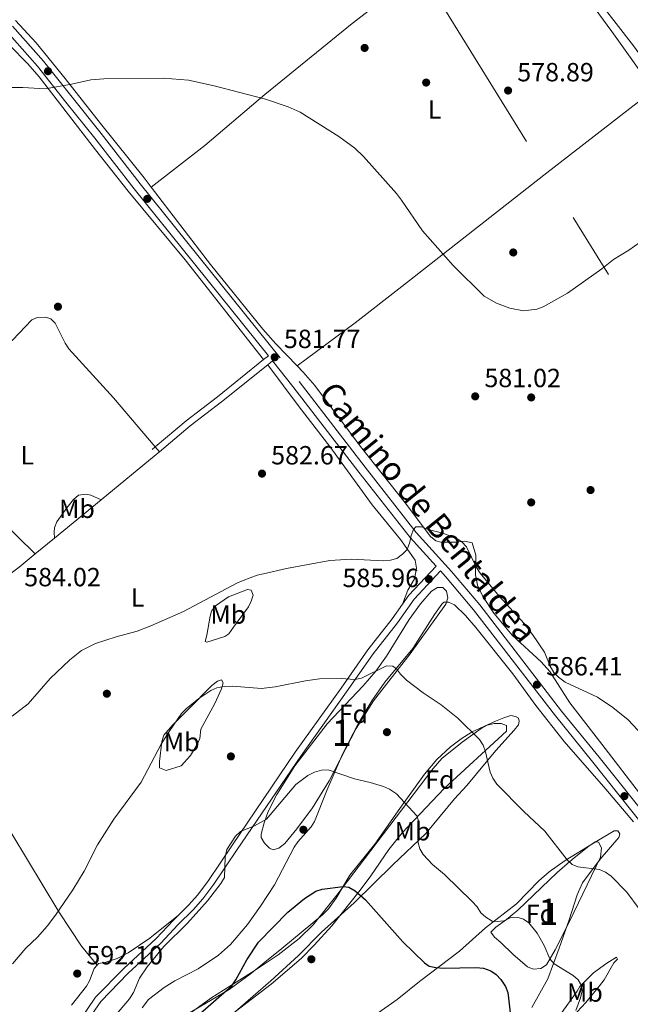
# Model space of a CAD drawing. Extents: x 607663 to 614568, y 720223 to 724959.
# Drawn here: x 610425 to 610658, y 723549 to 723924 of the extents above; entities that cross this region are included whole.
import ezdxf
from ezdxf.enums import TextEntityAlignment as Align

# ---------------------------------------------------------------- set-up
doc = ezdxf.new("R2010")
doc.units = 0
doc.header["$MEASUREMENT"] = 0
for name, pattern in [('DGN Style 2', [85.09255000000002, 51.05553000000001, -34.03702000000001]), ('DGN Style 3', [119.12957000000003, 85.09255000000002, -34.03702000000001]), ('DGN Style 7', [170.18510000000006, 76.58329500000002, -34.03702000000001, 25.52776500000001, -34.03702000000001])]:
    doc.linetypes.add(name, pattern=pattern)
for name, color, linetype in [('Nivel 16', 7, 'Continuous'), ('Nivel 17', 7, 'Continuous'), ('Nivel 21', 7, 'Continuous'), ('Nivel 32', 7, 'Continuous'), ('Nivel 35', 7, 'Continuous'), ('Nivel 36', 7, 'Continuous'), ('Nivel 37', 7, 'Continuous'), ('Nivel 4', 7, 'Continuous'), ('Nivel 41', 7, 'Continuous'), ('Nivel 44', 7, 'Continuous'), ('Nivel 48', 7, 'Continuous'), ('Nivel 5', 7, 'Continuous'), ('Nivel 57', 7, 'Continuous'), ('Nivel 7', 7, 'Continuous')]:
    doc.layers.add(name, color=color, linetype=linetype)
doc.styles.add('Style-arial', font='arial.shx', dxfattribs={"bigfont": 'arialbig.shx'})
doc.styles.add('Style-ariali', font='ariali.shx', dxfattribs={"bigfont": 'arialibig.shx'})
doc.styles.add('Style-arialn', font='arialn.shx', dxfattribs={"bigfont": 'arialnbig.shx'})

# ---------------------------------------------------------------- blocks, each defined once
blk = doc.blocks.new('5PATER')
at = {"layer": 'Nivel 7', "linetype": 'Continuous', "lineweight": 0}
h = blk.add_hatch(color=53, dxfattribs=at)
edge = h.paths.add_edge_path()
edge.add_ellipse((1.001171767711639e-08, 1.001171767711639e-08), major_axis=(-1.095731442372465, -1.110710699892244), ratio=0.9994222409660322, start_angle=0, end_angle=360)
blk = doc.blocks.new('5PERFI')
at = {"layer": 'Nivel 17', "linetype": 'Continuous', "lineweight": 0}
h = blk.add_hatch(color=7, dxfattribs=at)
edge = h.paths.add_edge_path()
edge.add_arc((1.001171767711639e-08, 1.001171767711639e-08), 1.559999999576199, 315.0000000018422, 675.0000000018422)

msp = doc.modelspace()

# ---------------------------------------------------------------- linework, layer by layer
at = {"layer": 'Nivel 16', "color": 7, "linetype": 'DGN Style 2', "lineweight": 0}
msp.add_polyline3d([(610636.5220000001, 723942.977, 578.891), (610658.9180000001, 723913.994, 579.179), (610675.1799999999, 723891.446, 579.179), (610704.459, 723849.2080000001, 579.179), (610718.1880000001, 723830.9580000001, 579.466), (610737.3200000001, 723809.142, 580.04), (610758.6399999999, 723779.7949999999, 580.04), (610777.783, 723755.4650000001, 580.615), (610790.422, 723740.0819999999, 580.328), (610802.693, 723726.493, 580.328), (610817.8630000001, 723707.172, 580.615), (610829.4240000001, 723691.7849999999, 580.615), (610843.5260000001, 723670.663, 581.477), (610853.287, 723656.345, 581.477)], dxfattribs=at)
at = {"layer": 'Nivel 21', "color": 7, "linetype": 'DGN Style 3', "lineweight": 0, "extrusion": (-0.008782129829474478, -0.007046184121927053, 0.9999366107333896), "elevation": -9879.966772402688, "flags": 128}
msp.add_lwpolyline([(610501.4699479623, 723744.1996411991), (610499.6687890778, 723742.7546053266)], dxfattribs=at)
at = {"layer": 'Nivel 21', "color": 7, "linetype": 'DGN Style 3', "lineweight": 0, "extrusion": (0.02789554205475992, 0.02361763145211303, 0.9993317998633204), "elevation": 34705.25512924113, "flags": 128}
msp.add_lwpolyline([(157909.2460323512, -932937.7180385157), (157909.246032351, -932936.0764831558)], dxfattribs=at)
at = {"layer": 'Nivel 21', "color": 7, "linetype": 'Continuous', "lineweight": 0, "extrusion": (0.02811637155245269, 0.02377879840947146, 0.9993217892135278), "elevation": 34956.70654652084, "flags": 128}
msp.add_lwpolyline([(158405.8854841605, -932843.722587341), (158405.8854841606, -932842.0660312749)], dxfattribs=at)
at = {"layer": 'Nivel 21', "color": 7, "linetype": 'DGN Style 3', "lineweight": 0, "extrusion": (0.2659000392093049, -0.144565540871503, 0.953099141506811), "elevation": 58288.26234657445, "flags": 128}
msp.add_lwpolyline([(927466.5477929651, -181619.4825426259), (927451.9190854011, -181615.4978505414), (927447.7074369253, -181614.9923299039)], dxfattribs=at)
at = {"layer": 'Nivel 21', "color": 7, "linetype": 'Continuous', "lineweight": 0}
for points in [[(610519.906, 723795.8489999999, 581.734), (610468.764, 723859.547, 580.471), (610453.788, 723878.7650000001, 580.427), (610442.815, 723892.4950000001, 579.996), (610431.926, 723906.27, 580.126), (610420.31, 723919.4099999999, 579.78)], [(610519.6440000001, 723792.433, 581.708), (610502.0290000001, 723778.3060000001, 581.463), (610490.1499999999, 723769.1780000001, 581.982), (610478.466, 723759.29, 582.5360000000001)], [(610519.6440000001, 723792.433, 581.708), (610521.4720000001, 723793.899, 581.734), (610529.2320000001, 723784.2350000001, 582.081), (610554.395, 723751.5760000001, 583.256), (610573.892, 723726.571, 585.397), (610583.753, 723715.754, 585.855)], [(610722.9650000001, 723541.0889999999, 588.03), (610704.5819999999, 723564.774, 587.609), (610684.081, 723589.9469999999, 587.178), (610643.541, 723641.0549999999, 586.441), (610629.23, 723658.621, 586.17), (610598.03, 723699.1240000001, 585.9010000000001), (610587.412, 723711.7420000001, 585.992), (610585.442, 723713.902, 585.869), (610575.3740000001, 723703.1370000001, 587.061), (610569.044, 723694.112, 587.465), (610559.8330000001, 723682.3, 588.301), (610549.639, 723667.8300000001, 590.543), (610532.213, 723643.3330000001, 592.851), (610507.9950000001, 723607.696, 595.221), (610499.145, 723594.5220000001, 595.0070000000001), (610494.9809999999, 723588.9180000001, 594.976), (610491.31, 723584.7650000001, 595.077), (610485.4369999999, 723578.9820000001, 595.221), (610478.99, 723572.0419999999, 594.79), (610466.5360000001, 723560.629, 594.072), (610456.0390000001, 723549.8060000001, 594.072), (610450.0700000001, 723541.179, 594.03)]]:
    msp.add_polyline3d(points, dxfattribs=at)
at = {"layer": 'Nivel 21', "color": 7, "linetype": 'DGN Style 3', "lineweight": 0}
for points in [[(610422.4550000001, 723921.5430000001, 579.78), (610434.243, 723908.2080000001, 580.126), (610445.179, 723894.3740000001, 579.996), (610456.158, 723880.6359999999, 580.427), (610471.132, 723861.4199999999, 580.471), (610531.6059999999, 723786.102, 582.081), (610556.7820000001, 723753.426, 583.256), (610576.202, 723728.52, 585.397), (610589.6840000001, 723713.7320000001, 585.992), (610600.382, 723701.0179999999, 585.9010000000001), (610631.5970000001, 723660.496, 586.17), (610645.8940000001, 723642.9469999999, 586.441), (610686.435, 723591.8389999999, 587.178), (610706.946, 723566.6540000001, 587.609), (610725.338, 723542.9569999999, 588.03)], [(610518.105, 723794.4040000001, 581.708), (610500.486, 723780.273, 581.463), (610488.581, 723771.125, 581.982), (610476.8389999999, 723761.19, 582.537)], [(610570.994, 723701.246, 587.214), (610567.033, 723695.5989999999, 587.465), (610557.824, 723683.7890000001, 588.301), (610547.598, 723669.2749999999, 590.543), (610530.1599999999, 723644.76, 592.851), (610505.9240000001, 723609.095, 595.221), (610497.102, 723595.9650000001, 595.0070000000001), (610493.038, 723590.4950000001, 594.976), (610489.4950000001, 723586.486, 595.077), (610485.6910000001, 723582.74, 595.17)], [(610485.6910000001, 723582.74, 595.17), (610483.6440000001, 723580.7250000001, 595.221), (610477.227, 723573.817, 594.79), (610464.7930000001, 723562.422, 594.072), (610454.1000000001, 723551.399, 594.072), (610447.939, 723542.494, 594.03)]]:
    msp.add_polyline3d(points, dxfattribs=at)
at = {"layer": 'Nivel 32', "color": 6, "linetype": 'DGN Style 7', "lineweight": 0}
msp.add_polyline3d([(610215.5530000001, 724890.084, 592.457), (610162.108, 724670.564, 581.567), (610363.0079999999, 724398.1510000001, 583.242), (610554.077, 724139.625, 579.947), (610577.9920000001, 723942.7080000001, 577.955), (610757.7949999999, 723650.8800000001, 582.592), (610895.3559999999, 723428.3700000001, 585.718), (610910.744, 723205.0900000001, 593.848), (610921.8489999999, 723054.3260000001, 604.607)], dxfattribs=at)
at = {"layer": 'Nivel 35', "color": 92, "linetype": 'DGN Style 3', "lineweight": 0}
for points in [[(610559.96, 723664.4099999999, 593.318), (610553.388, 723653.872, 594.623), (610543.068, 723633.922, 596.46), (610536.6640000001, 723623.6059999999, 597.149), (610530.6869999999, 723615.5660000001, 597.576), (610526.128, 723610.037, 598.0070000000001), (610523.896, 723608.2039999999, 598.23), (610521.712, 723607.595, 598.412), (610520.3600000001, 723608.2110000001, 598.489), (610518.463, 723610.0970000001, 597.996), (610517.1880000001, 723612.26, 597.076), (610517.1030000001, 723613.5819999999, 596.765), (610518.237, 723617.8829999999, 596.3870000000001), (610519.869, 723622.212, 596.011), (610523.102, 723628.7309999999, 595.4490000000001), (610530.038, 723639.568, 594.521), (610542.263, 723655.574, 593.138), (610556.014, 723670.084, 591.712), (610560.8049999999, 723675.669, 591.172), (610564.8319999999, 723681.459, 590.566), (610573.463, 723695.352, 588.721), (610577.8670000001, 723701.344, 588.385), (610582.0320000001, 723706.1640000001, 588.147), (610584.304, 723707.5619999999, 587.876), (610586.334, 723707.6200000001, 587.572), (610587.777, 723706.19, 586.998), (610588.1950000001, 723703.693, 587.388), (610587.548, 723701.2209999999, 588.006), (610573.9029999999, 723682.3500000001, 590.403), (610559.96, 723664.4099999999, 593.318)], [(610498, 723551.014, 603.66), (610514.8740000001, 723561.754, 603.817), (610523.673, 723567.6410000001, 603.595), (610531.6059999999, 723573.838, 603.327), (610537.014, 723579.068, 603.038), (610545.9299999999, 723590.3430000001, 602.105), (610556.4720000001, 723604.22, 600.403), (610582.7010000001, 723638.6599999999, 594.1800000000001), (610585.9809999999, 723642.354, 593.458), (610593.669, 723648.6910000001, 592.019), (610600.9450000001, 723653.825, 590.7330000000001), (610603.2579999999, 723655.067, 590.424), (610605.95, 723655.798, 590.194), (610608.601, 723655.7919999999, 590.015), (610610.635, 723654.9469999999, 589.871), (610610.645, 723652.7919999999, 589.871), (610586.9110000001, 723631.0220000001, 594.254), (610570.9029999999, 723614.121, 597.211), (610565.807, 723607.767, 598.497), (610558.915, 723597.7409999999, 601.517), (610554.905, 723592.21, 602.798), (610544.031, 723578.686, 604.451), (610537.3589999999, 723571.2339999999, 605.048), (610532.402, 723566.253, 605.383), (610521.023, 723556.439, 605.905), (610503.558, 723543.0519999999, 606.246)], [(610614.9070000001, 723584.585, 594.753), (610629.922, 723599.017, 593.03), (610635.5900000001, 723603.9070000001, 592.482), (610642.085, 723609.1270000001, 591.881), (610644.344, 723610.7110000001, 591.139), (610645.669, 723610.5800000001, 590.731), (610646.818, 723608.327, 590.568), (610646.4140000001, 723604.838, 590.731), (610634.6529999999, 723580.273, 594.393), (610629.1070000001, 723569.452, 596.5260000000001), (610625.7749999999, 723563.808, 597.626), (610623.6540000001, 723562.3630000001, 597.913), (610620.801, 723562.186, 598.093), (610618.5970000001, 723563.057, 598.2), (610612.9880000001, 723567.885, 598.3240000000001), (610608.5, 723572.3459999999, 598.2), (610606.0889999999, 723574.314, 598.041), (610604.6840000001, 723576.213, 597.73), (610606.541, 723578.1669999999, 597.013), (610610.537, 723581.087, 595.518), (610614.9070000001, 723584.585, 594.753)], [(610490.4839999999, 723545.5930000001, 601.936), (610498, 723551.014, 603.66)]]:
    msp.add_polyline3d(points, dxfattribs=at)
at = {"layer": 'Nivel 36', "color": 92, "linetype": 'Continuous', "lineweight": 0, "extrusion": (-0.01273870311027359, 0.01487617449878293, 0.9998081940429124), "elevation": 3572.489825690969, "flags": 128}
msp.add_lwpolyline([(610434.7145463545, 723788.1368120848), (610436.3420385751, 723786.2366018146)], dxfattribs=at)
at = {"layer": 'Nivel 36', "color": 92, "linetype": 'Continuous', "lineweight": 0, "extrusion": (0.008050037681426002, 0.006606741232568571, 0.9999457724614939), "elevation": 10278.61316804144, "flags": 128}
msp.add_lwpolyline([(610452.7303762876, 723706.1075696237), (610431.7237787126, 723688.8681933789)], dxfattribs=at)
at = {"layer": 'Nivel 36', "color": 92, "linetype": 'Continuous', "lineweight": 0, "extrusion": (0.008068109662346033, 0.006621814867756799, 0.9999455271035187), "elevation": 10300.55458530532, "flags": 128}
msp.add_lwpolyline([(610431.6243245546, 723688.6401145472), (610413.8499666618, 723674.0527947282)], dxfattribs=at)
at = {"layer": 'Nivel 36', "color": 92, "linetype": 'Continuous', "lineweight": 0, "extrusion": (0.008122165907285046, 0.006665685243422041, 0.9999447980069751), "elevation": 10365.30231794997, "flags": 128}
msp.add_lwpolyline([(610413.5512876776, 723673.3802320338), (610406.2677238081, 723667.4030992461)], dxfattribs=at)
at = {"layer": 'Nivel 36', "color": 92, "linetype": 'Continuous', "lineweight": 0, "extrusion": (0.3302974394829937, -0.3882129744592127, 0.8603454468598697), "elevation": -78832.04348449028, "flags": 128}
msp.add_lwpolyline([(933901.5945195658, 134205.3730330138), (933893.5668692715, 134205.5378321528), (933830.2241014787, 134209.9324758603)], dxfattribs=at)
at = {"layer": 'Nivel 36', "color": 92, "linetype": 'Continuous', "lineweight": 0}
for points in [[(610611.5590000001, 723970.179, 578.761), (610575.98, 723941.169, 577.908), (610551.81, 723922.5050000001, 578.761), (610518.54, 723895.4210000001, 579.335), (610495.7069999999, 723875.959, 579.804), (610475.246, 723860.2, 580.229)], [(610666.6359999999, 723897.0889999999, 578.8000000000001), (610666.2339999999, 723897.712, 578.788), (610650.6680000001, 723919.4850000001, 579.0500000000001), (610638.9950000001, 723935.479, 578.873), (610628.544, 723949.274, 578.7520000000001), (610611.5590000001, 723970.179, 578.761)], [(610423.5959999999, 723923.6359999999, 579.482), (610431.423, 723915.173, 579.836), (610442.4709999999, 723901.6030000001, 579.541), (610455.9820000001, 723884.4040000001, 580.123), (610472.595, 723863.6529999999, 580.123), (610475.246, 723860.2, 580.229)], [(610421.2779999999, 723914.274, 579.423), (610428.3300000001, 723907.1880000001, 579.4250000000001), (610432.662, 723902.2080000001, 579.482), (610454.048, 723874.3319999999, 579.759), (610466.443, 723858.6499999999, 580.534), (610488.1950000001, 723832.4340000001, 580.892), (610518.105, 723794.4040000001, 581.448)], [(610530.9040000001, 723792.0260000001, 581.749), (610552.996, 723808.46, 581.037), (610570.719, 723822.3260000001, 580.9110000000001), (610624.879, 723864.7320000001, 579.308), (610666.6359999999, 723897.0889999999, 578.8000000000001)], [(610475.246, 723860.2, 580.229), (610497.8899999999, 723830.72, 581.1370000000001), (610517.7450000001, 723806.048, 581.5600000000001), (610522.729, 723800.4439999999, 581.639), (610530.9040000001, 723792.0260000001, 581.749)], [(610431.1410000001, 723720.4180000001, 583.219), (610403.8859999999, 723746.933, 584.295), (610386.4010000001, 723766.8929999999, 584.942), (610385.3119999999, 723769.402, 584.655), (610385.3019999999, 723771.5560000001, 584.655), (610386.4369999999, 723773.777, 584.391), (610394.2919999999, 723780.682, 584.029), (610422.5079999999, 723801.8900000001, 583.219), (610429.791, 723809.585, 582.826), (610431.8459999999, 723810.49, 582.687), (610435.0360000001, 723810.565, 582.357), (610437.057, 723809.932, 582.357), (610438.655, 723808.2820000001, 582.357), (610442.4839999999, 723800.73, 582.357), (610443.967, 723798.513, 582.357), (610460.854, 723779.8700000001, 582.0120000000001), (610476.8389999999, 723761.19, 582.487)], [(610519.6440000001, 723792.433, 581.708), (610531.629, 723776.4820000001, 581.8820000000001), (610543.3659999999, 723761.2749999999, 582.5260000000001), (610559.4550000001, 723739.0160000001, 583.907), (610570.2209999999, 723725.875, 585.155), (610575.8729999999, 723718.048, 585.663), (610576.375, 723714.9510000001, 585.873), (610575.602, 723710.9110000001, 586.14), (610573.003, 723706.497, 586.591), (610570.994, 723701.246, 587.214)], [(610530.9040000001, 723792.0260000001, 581.749), (610533.1939999999, 723789.669, 581.78), (610537.5930000001, 723784.594, 581.847), (610554.935, 723761.3330000001, 582.421), (610572.044, 723739.8910000001, 584.397), (610581.665, 723726.9839999999, 584.72), (610583.679, 723725.3459999999, 584.72), (610585.625, 723724.8470000001, 584.72), (610591.3700000001, 723724.8740000001, 584.432), (610594.6000000001, 723725.247, 584.432), (610597.476, 723724.5419999999, 584.72), (610598.9340000001, 723719.881, 585.0070000000001), (610598.8219999999, 723712.3700000001, 585.03), (610599.5560000001, 723708.4780000001, 584.915), (610601.52, 723704.0930000001, 584.72), (610605.7779999999, 723697.8200000001, 585.022), (610612.719, 723689.422, 585.581), (610623.7679999999, 723679.23, 585.117), (610627.104, 723675.537, 585.0070000000001), (610634.7409999999, 723663.669, 585.0070000000001), (610646.9680000001, 723647.8630000001, 585.844), (610662.5560000001, 723627.5290000001, 585.869)], [(610456.1969999999, 723740.9820000001, 582.88), (610452.2380000001, 723742.7590000001, 582.592), (610450.4410000001, 723743.1100000001, 582.592), (610447.5700000001, 723742.737, 582.592), (610445.682, 723741.0490000001, 582.592), (610443.105, 723737.9340000001, 582.739), (610439.358, 723732.645, 583.4540000000001), (610438.4340000001, 723730.2930000001, 583.027), (610438.2990000001, 723728.6910000001, 582.88), (610438.4240000001, 723726.395, 583.12)], [(610503.3729999999, 723688.8670000001, 586.817), (610496.45, 723686.686, 586.311), (610495.8400000001, 723687.037, 586.242), (610496.5190000001, 723689.4240000001, 585.956), (610497.7209999999, 723696.6699999999, 585.955), (610498.301, 723698.5390000001, 585.955), (610499.7649999999, 723700.5619999999, 585.955), (610504.74, 723703.9550000001, 585.955), (610511.908, 723706.8600000001, 585.955), (610513.3459999999, 723706.5079999999, 585.955), (610514.0719999999, 723704.716, 585.955), (610513.4010000001, 723702.416, 586.399), (610512.2749999999, 723700.176, 587.038), (610506.588, 723692.473, 587.104), (610504.804, 723689.9510000001, 587.392), (610503.3729999999, 723688.8670000001, 586.817)], [(610471.7890000001, 723547.3589999999, 596.592), (610474.288, 723550.6030000001, 596.879), (610480.25, 723555.169, 596.8050000000001), (610484.3200000001, 723557.639, 597.056), (610493.115, 723562.3119999999, 597.892), (610500.855, 723567.5179999999, 598.528), (610505.432, 723571.5719999999, 598.89), (610511.913, 723579.1880000001, 599.212), (610516.8829999999, 723586.121, 599.029), (610522.2050000001, 723594.271, 598.6030000000001), (610529.679, 723608.669, 597.741), (610531.1100000001, 723610.703, 597.6), (610536.162, 723616.3260000001, 597.14), (610537.53, 723618.3900000001, 596.948), (610542.148, 723630.271, 595.73), (610548.1740000001, 723644.041, 594.335), (610554.24, 723655.8219999999, 592.8580000000001), (610559.318, 723664.351, 591.634), (610564.2749999999, 723671.4979999999, 590.525), (610574.936, 723684.284, 588.2620000000001), (610583.1359999999, 723697.2490000001, 587.112), (610586.0220000001, 723701.2479999999, 586.297), (610586.7050000001, 723701.933, 586.251), (610588.5, 723701.942, 586.251), (610590.807, 723700.962, 586.251), (610594.939, 723696.943, 586.009), (610598.9580000001, 723692.294, 585.676), (610612.9909999999, 723674.723, 586.491), (610621.717, 723662.595, 586.538), (610632.5830000001, 723648.879, 586.259), (610648.435, 723630.7590000001, 586.825), (610658.906, 723618.2390000001, 586.825)], [(610374.2409999999, 723677.1570000001, 585.543), (610377.101, 723678.1100000001, 585.446), (610379.618, 723678.2239999999, 585.307), (610380.7590000001, 723678.1329999999, 585.258), (610381.838, 723677.7790000001, 585.258), (610383.9040000001, 723676.3119999999, 584.9110000000001), (610385.0819999999, 723674.9210000001, 584.684), (610393.8260000001, 723659.757, 584.629), (610408.3230000001, 723637.04, 585.563), (610422.254, 723613.7380000001, 587.351), (610440.0800000001, 723583.966, 590.142), (610448.7649999999, 723570.8459999999, 591.795), (610454.7390000001, 723563.703, 592.871)], [(610493.855, 723650.0419999999, 591.413), (610492.838, 723647.7690000001, 591.537), (610490.2139999999, 723643.5449999999, 591.558), (610486.717, 723639.601, 591.195), (610480.9850000001, 723637.774, 590.551), (610478.466, 723638.8400000001, 590.551), (610478.45, 723641.3230000001, 590.266), (610479.381, 723648.9140000001, 589.97), (610480.122, 723651.294, 589.98), (610483.453, 723655.2960000001, 589.57), (610489.4950000001, 723661.1540000001, 588.828), (610498.4310000001, 723670.172, 589.402), (610500.5449999999, 723671.8700000001, 589.39), (610502.0120000001, 723672.3430000001, 589.402), (610502.7350000001, 723671.2690000001, 590.264), (610502.064, 723668.9450000001, 590.36), (610499.54, 723663.354, 590.551), (610494.1980000001, 723653.635, 590.839), (610493.855, 723650.0419999999, 591.413)], [(610489.237, 723545.1159999999, 598.747), (610504.9439999999, 723554.3840000001, 599.819), (610513.021, 723560.2209999999, 600.819), (610519.24, 723565.287, 601.259), (610525.0260000001, 723570.0560000001, 601.256), (610540.483, 723582.865, 599.9490000000001), (610542.865, 723585.1599999999, 599.767), (610545.719, 723589.2380000001, 599.592), (610550.905, 723597.909, 599.067), (610560.4010000001, 723609.8189999999, 597.166), (610570.03, 723623.408, 595.3000000000001), (610579.307, 723636.378, 593.0020000000001), (610584.074, 723642, 591.8240000000001), (610589.3130000001, 723646.837, 590.7040000000001), (610593.2860000001, 723649.9140000001, 590.178), (610597.4979999999, 723652.565, 589.807), (610606.4539999999, 723656.658, 588.229), (610609.5560000001, 723657.8929999999, 587.964), (610612.24, 723658.7919999999, 587.831), (610614.037, 723658.4410000001, 587.544), (610615.118, 723657.7280000001, 587.544), (610615.4820000001, 723656.652, 587.544), (610615.129, 723655.2139999999, 587.544), (610613.504, 723653.2180000001, 587.611), (610606.5560000001, 723645.48, 588.693), (610595.4850000001, 723632.1429999999, 591.278), (610590.8400000001, 723627.094, 591.278)], [(610590.8400000001, 723627.094, 591.278), (610579.855, 723613.869, 594.547), (610567.257, 723601.8500000001, 597.023), (610552.6000000001, 723587.4199999999, 600.471), (610540.084, 723576.2309999999, 601.907), (610531.3389999999, 723567.331, 602.677), (610520.834, 723557.7239999999, 603.308), (610493.9539999999, 723534.365, 602.769)], [(610620.2919999999, 723547.513, 597.311), (610626.3559999999, 723558.4029999999, 596.1320000000001), (610630.601, 723570.182, 593.864), (610634.5009999999, 723580.973, 592.427), (610637.497, 723590.4380000001, 591.279), (610639.494, 723595.0689999999, 590.719), (610646.246, 723604.0079999999, 589.5550000000001), (610653.389, 723612.3, 588.118), (610653.7420000001, 723613.7380000001, 587.831), (610653.0190000001, 723614.8119999999, 587.831), (610651.5819999999, 723614.8049999999, 587.831), (610643.7039999999, 723610.101, 588.4060000000001), (610632.9610000001, 723603.588, 590.129), (610626.8910000001, 723599.236, 590.683), (610622.899, 723595.7650000001, 591.3580000000001), (610614.365, 723586.9850000001, 593.289), (610602.628, 723577.885, 595.431), (610592.6510000001, 723569.047, 597.721), (610577.5149999999, 723557.371, 601.62), (610568.929, 723550.5090000001, 603.056), (610560.8389999999, 723544.8360000001, 604.723)], [(610485.6910000001, 723582.74, 595.17), (610474.791, 723573.979, 593.846), (610466.533, 723568.3470000001, 593.815), (610462.301, 723566.1570000001, 593.451), (610457.554, 723564.7010000001, 592.871), (610455.253, 723564.287, 592.871), (610454.7390000001, 723563.703, 592.871)], [(610638.568, 723555.496, 594.725), (610643.794, 723560.7309999999, 593.476), (610648.7949999999, 723564.4720000001, 592.1750000000001), (610652.521, 723566.692, 591.278), (610652.8829999999, 723565.9750000001, 591.565), (610651.453, 723564.533, 591.8530000000001), (610647.773, 723558.0190000001, 592.393), (610646.0109999999, 723555.713, 592.634), (610640.75, 723549.402, 593.576), (610637.513, 723545.861, 594.674), (610635.031, 723543.6300000001, 595.587), (610632.8400000001, 723542.4909999999, 596.297), (610631.4469999999, 723542.1780000001, 596.736), (610630.368, 723542.5320000001, 597.023), (610631.077, 723544.69, 596.736), (610637.4990000001, 723553.696, 594.725), (610638.568, 723555.496, 594.725)], [(610454.7390000001, 723563.703, 592.871), (610453.601, 723562.409, 592.871), (610451.7350000001, 723557.6610000001, 592.871), (610450.625, 723555.6470000001, 592.871), (610444.912, 723548.439, 592.871)]]:
    msp.add_polyline3d(points, dxfattribs=at)
at = {"layer": 'Nivel 4', "color": 30, "linetype": 'Continuous', "lineweight": 30, "elevation": 600, "flags": 128}
msp.add_lwpolyline([(610490.966, 723542.646), (610505.9280000001, 723555.7350000001), (610507.544, 723558.0800000001), (610511.716, 723565.72), (610516.1270000001, 723572.413), (610527.253, 723583.8770000001), (610533.6300000001, 723589.0930000001), (610538.0179999999, 723591.858), (610540.3910000001, 723592.645), (610548.3870000001, 723593.6229999999), (610550.506, 723593.3970000001), (610552.8970000001, 723592.004), (610556.882, 723588.602), (610571.061, 723572.538), (610579.3489999999, 723564.584), (610581.1200000001, 723563.298), (610583.7110000001, 723562.7209999999), (610586.6540000001, 723562.4990000001), (610599.007, 723562.791), (610601.8330000001, 723562.4510000001), (610604.615, 723561.5460000001), (610606.6669999999, 723560.1200000001), (610608.4410000001, 723558.246), (610610.2720000001, 723555.5689999999), (610611.0530000001, 723553.1980000001), (610612.1699999999, 723544.5220000001)], dxfattribs=at)
at = {"layer": 'Nivel 5', "color": 30, "linetype": 'Continuous', "lineweight": 0, "flags": 128}
for points, elevation in [([(610414.1000000001, 723898.0900000001), (610426.443, 723898.146), (610434.862, 723897.6240000001), (610444.953, 723899.3530000001), (610452.2390000001, 723901.0700000001), (610457.2309999999, 723901.4439999999), (610479.983, 723901.717), (610489.5050000001, 723900.8530000001), (610499.27, 723898.7320000001), (610518.757, 723893.632), (610527.47, 723890.7550000001), (610532.0190000001, 723888.6740000001), (610546.7930000001, 723879.443), (610552.855, 723875.0190000001), (610556.1710000001, 723871.81), (610568.6869999999, 723857.7720000001), (610570.656, 723855.1810000001), (610578.598, 723843.507), (610590.243, 723830.321), (610602.0449999999, 723818.6410000001), (610606.729, 723815.9850000001), (610611.8630000001, 723813.9839999999), (610617.0689999999, 723812.9650000001), (610622.1540000001, 723813.584), (610624.503, 723814.537), (610633.8119999999, 723819.78), (610646.9099999999, 723828.994), (610651.365, 723832.5449999999), (610657.159, 723836.115)], 580), ([(610657.159, 723836.115), (610661.4539999999, 723839.1799999999)], 580), ([(610422.3160000001, 723658.581), (610428.381, 723663.212), (610436.808, 723672.899), (610444.307, 723679.994), (610448.672, 723683.547), (610454.031, 723686.1710000001), (610461.9850000001, 723688.7890000001), (610469.9040000001, 723690.9180000001), (610475.192, 723692.96), (610487.5220000001, 723698.429), (610507.946, 723709.2309999999), (610510.2949999999, 723710.183), (610515.615, 723712.2239999999), (610518.0490000001, 723712.807), (610526.757, 723714.756), (610543.311, 723717.8119999999), (610551.44, 723718.3729999999), (610563.7779999999, 723717.726), (610566.449, 723717.996), (610568.8530000001, 723718.6880000001), (610571.0249999999, 723720.281), (610572.72, 723722.118), (610573.767, 723724.8289999999), (610574.2339999999, 723727.335), (610575.1570000001, 723729.659), (610576.0930000001, 723730.723), (610578.3289999999, 723730.733), (610580.804, 723729.685), (610586.314, 723728.24), (610591.45, 723726.4199999999), (610593.533, 723725.037), (610595.308, 723723.0449999999), (610599.1699999999, 723715.165), (610600.531, 723713.067), (610607.7609999999, 723704.2849999999), (610617.3, 723693.8030000001), (610620.523, 723689.6259999999), (610625.0249999999, 723682.94), (610627.2, 723677.578), (610628.6240000001, 723675.226), (610630.3640000001, 723673.4340000001), (610632.983, 723671.55), (610645.287, 723665.747), (610651.122, 723661.848), (610656.98, 723657.158), (610669.6840000001, 723643.4920000001)], 585), ([(610422.435, 723564.193), (610427.466, 723570.098), (610431.919, 723574.3559999999), (610435.665, 723578.4909999999), (610438.8759999999, 723582.649), (610445.368, 723592.3030000001), (610449.689, 723599.5), (610454.7890000001, 723609.4469999999), (610461.077, 723619.2990000001), (610471.419, 723633.369), (610479.118, 723647.878), (610482.129, 723652.6769999999), (610486.831, 723659.5619999999), (610488.538, 723661.3900000001), (610493.379, 723665.229), (610497.969, 723668.3200000001), (610500.2649999999, 723669.3049999999), (610503.007, 723669.8589999999), (610506.1969999999, 723670.0050000001), (610517.2620000001, 723669.1140000001), (610522.4450000001, 723669.6880000001), (610534.075, 723672.0160000001), (610539.3659999999, 723672.746), (610547.602, 723672.9010000001), (610552.781, 723672.5719999999), (610555.3670000001, 723673.054), (610564.9510000001, 723677.712), (610567.348, 723677.581), (610568.7649999999, 723676.5279999999), (610570.227, 723674.4979999999), (610572.55, 723672.31), (610578.808, 723667.396), (610585.6540000001, 723662.8389999999), (610592.031, 723657.8090000001), (610600.3049999999, 723649.6100000001), (610601.713, 723647.5449999999), (610602.6570000001, 723644.899), (610604.3630000001, 723637.156), (610605.335, 723634.854), (610606.8670000001, 723632.638), (610617.139, 723622.271), (610625.2390000001, 723614.7209999999), (610633.6969999999, 723603.756), (610635.587, 723602), (610637.827, 723601.0689999999), (610646.0689999999, 723600.048), (610648.3559999999, 723599.0419999999), (610650.473, 723597.5549999999), (610656.372, 723591.406), (610661.0700000001, 723585.1030000001)], 590), ([(610459.852, 723542.409), (610467.02, 723550.8260000001), (610468.48, 723553.186), (610470.8090000001, 723558.638), (610473.7409999999, 723563.033), (610480.101, 723570.744), (610489.108, 723579.6030000001), (610496.7069999999, 723588.173), (610501.824, 723594.815), (610503.1370000001, 723597.0279999999), (610503.473, 723604.8119999999), (610504.1140000001, 723607.6969999999), (610507.331, 723612.7849999999), (610509.2339999999, 723614.558), (610514.666, 723616.7890000001), (610519.145, 723619.2890000001), (610530.325, 723632.463), (610534.8910000001, 723635.9240000001), (610537.517, 723637.1910000001), (610540.1610000001, 723637.939), (610542.6610000001, 723638.0970000001), (610552.6939999999, 723634.699), (610558.7150000001, 723633.317), (610563.723, 723631.7220000001), (610566.081, 723630.7039999999), (610568.736, 723628.9510000001), (610576.423, 723620.6030000001), (610577.169, 723618.253), (610576.9110000001, 723610.3090000001), (610577.5989999999, 723607.9340000001), (610578.8940000001, 723605.7790000001), (610582.4569999999, 723601.987), (610586.9610000001, 723598.1510000001), (610597.4580000001, 723587.8999999999), (610599.3800000001, 723585.8500000001), (610600.8600000001, 723583.6499999999), (610602.781, 723581.8940000001), (610605.1410000001, 723580.4340000001), (610607.0530000001, 723580.2960000001), (610609.534, 723580.5970000001), (610612.048, 723581.6429999999), (610614.533, 723581.96), (610617.051, 723581.2239999999), (610619.1159999999, 723579.763), (610622.223, 723575.8060000001), (610624.987, 723571.085), (610627.121, 723566.121), (610628.699, 723564.175), (610635.976, 723559.69), (610637.895, 723558.081), (610639.2050000001, 723555.952), (610639.385, 723553.8230000001), (610638.8090000001, 723551.172), (610636.9750000001, 723546.3600000001)], 595)]:
    msp.add_lwpolyline(points, dxfattribs=dict(at, elevation=elevation))
at = {"layer": 'Nivel 57', "color": 92, "linetype": 'DGN Style 3', "lineweight": 0}
for points in [[(610559.96, 723664.4099999999, 593.318), (610573.9029999999, 723682.3500000001, 590.403), (610587.548, 723701.2209999999, 588.006), (610588.1950000001, 723703.693, 587.388), (610587.777, 723706.19, 586.998), (610586.334, 723707.6200000001, 587.572), (610584.304, 723707.5619999999, 587.876), (610582.0320000001, 723706.1640000001, 588.147), (610577.8670000001, 723701.344, 588.385), (610573.463, 723695.352, 588.721), (610564.8319999999, 723681.459, 590.566), (610560.8049999999, 723675.669, 591.172), (610556.014, 723670.084, 591.712), (610542.263, 723655.574, 593.138), (610530.038, 723639.568, 594.521), (610523.102, 723628.7309999999, 595.4490000000001), (610519.869, 723622.212, 596.011), (610518.237, 723617.8829999999, 596.3870000000001), (610517.1030000001, 723613.5819999999, 596.765), (610517.1880000001, 723612.26, 597.076), (610518.463, 723610.0970000001, 597.996), (610520.3600000001, 723608.2110000001, 598.489), (610521.712, 723607.595, 598.412), (610523.896, 723608.2039999999, 598.23), (610526.128, 723610.037, 598.0070000000001), (610530.6869999999, 723615.5660000001, 597.576), (610536.6640000001, 723623.6059999999, 597.149), (610543.068, 723633.922, 596.46), (610553.388, 723653.872, 594.623)], [(610614.9070000001, 723584.585, 594.753), (610610.537, 723581.087, 595.518), (610606.541, 723578.1669999999, 597.013), (610604.6840000001, 723576.213, 597.73), (610606.0889999999, 723574.314, 598.041), (610608.5, 723572.3459999999, 598.2), (610612.9880000001, 723567.885, 598.3240000000001), (610618.5970000001, 723563.057, 598.2), (610620.801, 723562.186, 598.093), (610623.6540000001, 723562.3630000001, 597.913), (610625.7749999999, 723563.808, 597.626), (610629.1070000001, 723569.452, 596.5260000000001), (610634.6529999999, 723580.273, 594.393), (610646.4140000001, 723604.838, 590.731), (610646.818, 723608.327, 590.568), (610645.669, 723610.5800000001, 590.731), (610644.344, 723610.7110000001, 591.139), (610642.085, 723609.1270000001, 591.881), (610635.5900000001, 723603.9070000001, 592.482), (610629.922, 723599.017, 593.03)]]:
    msp.add_polyline3d(points, close=True, dxfattribs=at)
msp.add_polyline3d([(610503.558, 723543.0519999999, 606.246), (610521.023, 723556.439, 605.905), (610532.402, 723566.253, 605.383), (610537.3589999999, 723571.2339999999, 605.048), (610544.031, 723578.686, 604.451), (610554.905, 723592.21, 602.798), (610558.915, 723597.7409999999, 601.517), (610565.807, 723607.767, 598.497), (610570.9029999999, 723614.121, 597.211), (610586.9110000001, 723631.0220000001, 594.254), (610610.645, 723652.7919999999, 589.871), (610610.635, 723654.9469999999, 589.871), (610608.601, 723655.7919999999, 590.015), (610605.95, 723655.798, 590.194), (610603.2579999999, 723655.067, 590.424), (610600.9450000001, 723653.825, 590.7330000000001), (610593.669, 723648.6910000001, 592.019), (610585.9809999999, 723642.354, 593.458), (610582.7010000001, 723638.6599999999, 594.1800000000001), (610556.4720000001, 723604.22, 600.403), (610545.9299999999, 723590.3430000001, 602.105), (610537.014, 723579.068, 603.038), (610531.6059999999, 723573.838, 603.327), (610523.673, 723567.6410000001, 603.595), (610514.8740000001, 723561.754, 603.817), (610498, 723551.014, 603.66), (610490.4839999999, 723545.5930000001, 601.936)], dxfattribs=at)

# ---------------------------------------------------------------- block references
at = {"layer": 'Nivel 17', "color": 7, "linetype": 'Continuous', "lineweight": 0}
for p in [(610556.5560000001, 723913.199, 579.227), (610435.973, 723904.334, 579.979), (610580, 723900, 579.325), (610473.788, 723855.6939999999, 580.428), (610613.1699999999, 723835.2520000001, 579.788), (610439.7520000001, 723814.5800000001, 581.774), (610620, 723780, 580.861), (610642.611, 723744.712, 581.471), (610620, 723740, 582.298), (610458.382, 723667.105, 586.263), (610565.0519999999, 723652.4450000001, 591.649), (610505.622, 723643.1950000001, 592.547), (610533.2420000001, 723615.2690000001, 597.484), (610536.274, 723565.908, 603.319)]:
    msp.add_blockref('5PERFI', p, dxfattribs=at)
at = {"layer": 'Nivel 7', "color": 53, "linetype": 'Continuous', "lineweight": 0}
for p in [(610611.2039999999, 723896.9610000001, 578.89), (610522.317, 723795.3219999999, 581.774), (610598.6840000001, 723780.419, 581.023), (610517.4709999999, 723750.9750000001, 582.672), (610581.0490000001, 723710.7650000001, 585.96), (610622.192, 723670.557, 586.409), (610655.49, 723628.068, 586.409), (610447.0889999999, 723560.45, 592.098)]:
    msp.add_blockref('5PATER', p, dxfattribs=at)

# ---------------------------------------------------------------- texts
at = {"layer": 'Nivel 37', "color": 92, "linetype": 'Continuous', "lineweight": 0}
for s, style, p in [('L', 'Style-arialn', (610583.1941597834, 723889.780001, 579.399)), ('L', 'Style-arialn', (610428.0871597833, 723757.952001, 583.3000000000001)), ('Mb', 'Style-arialn', (610446.9908623525, 723737.565001, 582.833)), ('L', 'Style-arialn', (610470.0721597834, 723703.773001, 584.51)), ('Mb', 'Style-arialn', (610504.6298623525, 723697.253001, 586.553)), ('Fd', 'Style-arial', (610552.2719673102, 723659.372001, 592.119)), ('Mb', 'Style-arialn', (610486.8978623527, 723648.696001, 590.816)), ('Fd', 'Style-arial', (610585.2349673102, 723634.362001, 591.98)), ('Mb', 'Style-arialn', (610574.8268623527, 723614.675001, 595.1)), ('Fd', 'Style-arial', (610623.5329673102, 723583.1880009999, 593.672)), ('Mb', 'Style-arialn', (610640.4618623527, 723553.2140009999, 594.437))]:
    msp.add_text(s, height=7.000002, dxfattribs=dict(at, style=style)).set_placement(p, align=Align.MIDDLE_CENTER)
at = {"layer": 'Nivel 41', "color": 7, "linetype": 'Continuous', "lineweight": 0, "style": 'Style-arial'}
for s, p in [('578.89', (610614.7039999999, 723900.4610000001, 578.89)), ('581.77', (610525.817, 723798.8219999999, 581.774)), ('581.02', (610602.1840000001, 723783.919, 581.023)), ('582.67', (610520.9709999999, 723754.4750000001, 582.672)), ('584.02', (610426.9240000001, 723708.0360000001, 584.019)), ('585.96', (610548.1300000001, 723707.736, 585.96)), ('586.41', (610625.692, 723674.057, 586.409)), ('592.10', (610450.5889999999, 723563.95, 592.098))]:
    msp.add_text(s, height=7.000002, dxfattribs=at).set_placement(p)
at = {"layer": 'Nivel 44', "color": 7, "linetype": 'Continuous', "lineweight": 0, "style": 'Style-ariali'}
msp.add_text('Camino de Bentaldea', height=8.99997, rotation=309.0445361419523, dxfattribs=at).set_placement((610577.3298050775, 723733.4972977096, 584.783), align=Align.CENTER)
at = {"layer": 'Nivel 48', "color": 92, "linetype": 'Continuous', "lineweight": 0, "style": 'Style-arialn'}
for p in [(610547.8171957275, 723652.2220009998, 592.849), (610626.5491957276, 723583.9610009999, 593.064)]:
    msp.add_text('1', height=10.000002, dxfattribs=at).set_placement(p, align=Align.MIDDLE_CENTER)

doc.saveas('drawing.dxf')
